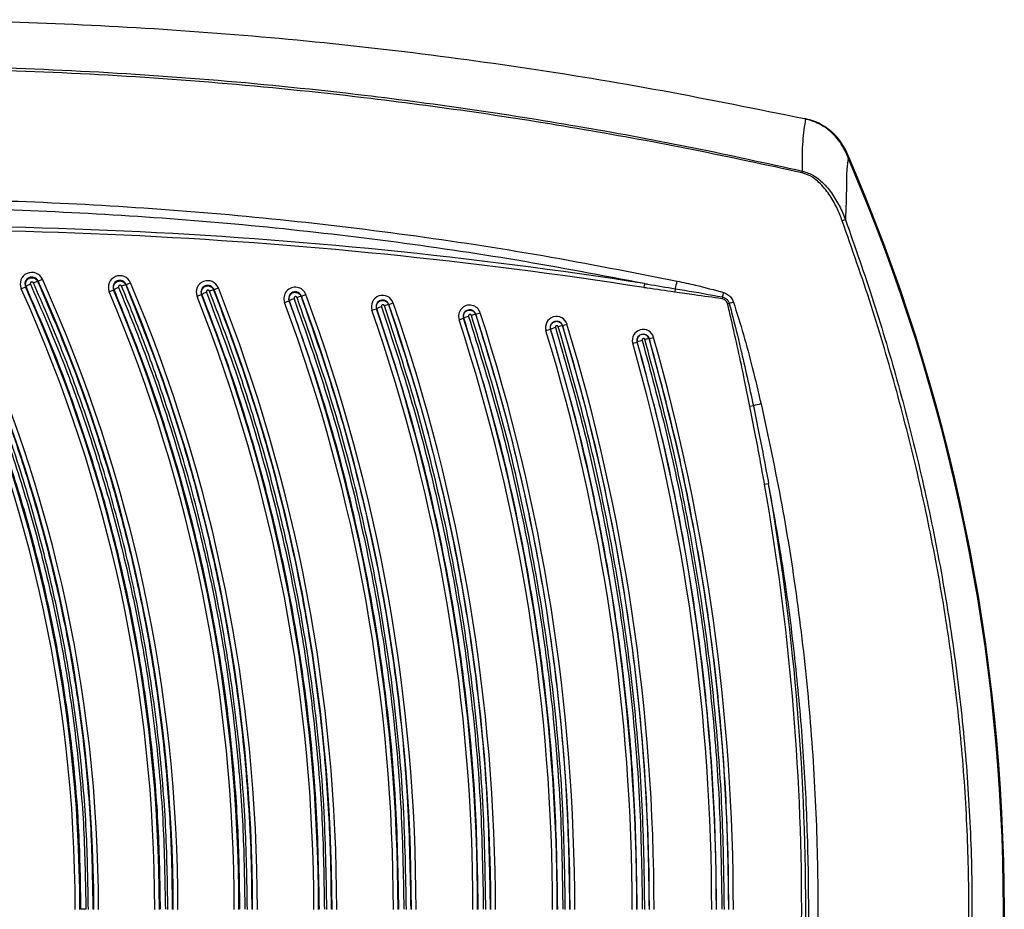
# Model space of a CAD drawing. Units: inches. Extents: x 2 to 91225, y 6 to 3406.
# Drawn here: x 1549 to 1759, y 1073 to 1263 of the extents above; entities that cross this region are included whole.
import ezdxf

# ---------------------------------------------------------------- set-up
doc = ezdxf.new("R2010")
doc.units = ezdxf.units.IN
doc.header["$MEASUREMENT"] = 0

msp = doc.modelspace()

# ---------------------------------------------------------------- linework, layer by layer
at = {"color": 7, "linetype": 'Continuous', "lineweight": 25}
for p, q in [((1716.58, 1242.2), (1716.62, 1242.24)), ((1716.93, 1242.12), (1716.58, 1242.2)), ((1725.49, 1235), (1725.45, 1234.96)), ((1725.45, 1234.96), (1725.96, 1233.78)), ((1552.68, 1207.39), (1552.56, 1207.34)), ((1552.68, 1207.39), (1553.59, 1207.8)), ((1571.53, 1206.66), (1572.45, 1207.05)), ((1549.06, 1205.76), (1549.97, 1206.17)), ((1549.97, 1206.17), (1550.09, 1206.22)), ((1567.9, 1205.13), (1568.82, 1205.52)), ((1568.82, 1205.52), (1568.93, 1205.57)), ((1571.53, 1206.66), (1571.41, 1206.61)), ((1590.31, 1205.59), (1590.21, 1205.55)), ((1590.31, 1205.59), (1591.24, 1205.95)), ((1682.38, 1206.88), (1682.25, 1206.02)), ((1688.99, 1205.78), (1688.88, 1205.04)), ((1586.68, 1204.15), (1587.61, 1204.52)), ((1587.61, 1204.52), (1587.71, 1204.56)), ((1605.41, 1202.83), (1606.35, 1203.18)), ((1606.35, 1203.18), (1606.44, 1203.21)), ((1609.03, 1204.17), (1608.94, 1204.14)), ((1609.03, 1204.17), (1609.97, 1204.52)), ((1699.06, 1204.02), (1699, 1203.62)), ((1624.1, 1201.16), (1625.04, 1201.49)), ((1625.04, 1201.49), (1625.11, 1201.51)), ((1627.7, 1202.41), (1627.63, 1202.39)), ((1627.7, 1202.41), (1628.64, 1202.74)), ((1700.53, 1202.63), (1700.18, 1202.55)), ((1642.74, 1199.15), (1643.69, 1199.46)), ((1643.69, 1199.46), (1643.74, 1199.48)), ((1646.31, 1200.31), (1646.26, 1200.3)), ((1646.31, 1200.31), (1647.26, 1200.62)), ((1661.33, 1196.8), (1662.28, 1197.09)), ((1662.28, 1197.09), (1662.32, 1197.1)), ((1664.87, 1197.88), (1664.84, 1197.87)), ((1664.87, 1197.88), (1665.83, 1198.17)), ((1683.38, 1195.1), (1683.37, 1195.1)), ((1683.38, 1195.1), (1684.34, 1195.37)), ((1679.88, 1194.1), (1680.84, 1194.37)), ((1680.84, 1194.37), (1680.85, 1194.38)), ((1705.69, 1180.72), (1704.96, 1180.58)), ((1708.95, 1164.02), (1708.1, 1163.87))]:
    msp.add_line(p, q, dxfattribs=at)
at = {"color": 7, "linetype": 'Continuous', "lineweight": 25, "flags": 128}
msp.add_lwpolyline([(1562.88, 1072.92), (1562.68, 1072.92), (1562.49, 1072.92), (1562.31, 1072.92), (1562.15, 1072.92), (1562.02, 1072.92), (1561.92, 1072.92), (1561.86, 1072.92), (1561.84, 1072.92)], dxfattribs=at)
at = {"color": 7, "linetype": 'Continuous', "lineweight": 25}
for centre, radius, start, end in [((1714.21, 1229.96), 12.5, 23.5038, 73.3729), ((1353.11, 1072.92), 406.13, 336.4779, 23.5223), ((1353.11, 1072.92), 406.28, 336.4962, 23.5038), ((1353.11, 1072.92), 406.07, 336.6622, 23.3378), ((1699.19, 1234.3), 17.35, 347.6137, 348.918), ((1730.13, 1205.45), 15.82, 107.3989, 110.0137), ((1523.33, 186.72), 1032.49, 81.13864, 93.56731), ((1523.33, 186.72), 1031.62, 81.13864, 93.56731), ((1551.32, 1206.78), 2.49, 24.2987, 204.2987), ((1255.17, 1073.07), 309.43, 359.9706, 25.8061), ((1255.17, 1073.07), 310.43, 359.9706, 25.8061), ((1551.32, 1206.78), 1.49, 24.2987, 204.2987), ((1553.23, 1204.08), 3.32, 101.7501, 117.9466), ((1255.17, 1073.07), 326.42, 359.9721, 24.2987), ((1255.17, 1073.07), 327.42, 359.9721, 24.2987), ((1570.17, 1206.09), 2.47, 22.893, 202.893), ((1570.17, 1206.09), 1.47, 22.893, 202.893), ((1255.17, 1073.07), 344.4, 359.9735, 22.893), ((1588.96, 1205.05), 2.45, 21.5737, 201.5737), ((1669.65, 1211.24), 20.09, 344.2188, 348.9761), ((1255.17, 1073.07), 305.43, 359.9701, 25.8061), ((1255.17, 1073.07), 306.43, 359.9703, 25.8061), ((1255.17, 1073.07), 322.45, 359.9717, 24.2987), ((1255.17, 1073.07), 323.45, 359.9719, 24.2987), ((1552.41, 1203.03), 3.95, 110.4275, 125.9755), ((1255.17, 1073.07), 339.46, 359.9731, 22.893), ((1255.17, 1073.07), 340.46, 359.9733, 22.893), ((1571.3, 1202.02), 4.26, 109.2699, 123.7402), ((1572.1, 1203.15), 3.53, 101.1571, 116.2913), ((1255.17, 1073.07), 343.4, 359.9735, 22.893), ((1588.96, 1205.05), 1.45, 21.5737, 201.5737), ((1590.13, 1200.64), 4.61, 108.1896, 121.6352), ((1590.9, 1201.85), 3.76, 100.6161, 114.7345), ((1255.17, 1073.07), 360.38, 359.9748, 21.5737), ((1255.17, 1073.07), 361.38, 359.9748, 21.5737), ((1607.69, 1203.67), 2.43, 20.3283, 200.3283), ((1607.69, 1203.67), 1.43, 20.3283, 200.3283), ((1672.39, 1212.83), 28.08, 341.7121, 343.7263), ((1255.17, 1073.07), 356.48, 359.9744, 21.5737), ((1255.17, 1073.07), 357.48, 359.9746, 21.5737), ((1255.17, 1073.07), 374.5, 359.9757, 20.3283), ((1608.91, 1198.88), 4.99, 107.1726, 119.6539), ((1609.65, 1200.19), 4.01, 100.1132, 113.2651), ((1255.17, 1073.07), 377.36, 359.9759, 20.3283), ((1255.17, 1073.07), 378.36, 359.9759, 20.3283), ((1626.37, 1201.95), 2.41, 19.1465, 199.1465), ((1626.37, 1201.95), 1.41, 19.1465, 199.1465), ((1718.09, 1152.18), 53.42, 108.1738, 109.1867), ((1255.17, 1073.07), 373.5, 359.9756, 20.3283), ((1255.17, 1073.07), 390.53, 359.9766, 19.1465), ((1255.17, 1073.07), 391.53, 359.9768, 19.1465), ((1627.63, 1196.73), 5.4, 106.2131, 117.7698), ((1628.35, 1198.15), 4.3, 99.6538, 111.8681), ((1255.17, 1073.07), 394.34, 359.9769, 19.1465), ((1255.17, 1073.07), 395.34, 359.9769, 19.1465), ((1645, 1199.89), 2.38, 18.02, 198.02), ((1645, 1199.89), 1.38, 18.02, 198.02), ((1255.17, 1073.07), 407.55, 359.9776, 18.02), ((1255.17, 1073.07), 408.55, 359.9777, 18.02), ((1646.31, 1194.19), 5.88, 105.3065, 115.9614), ((1647, 1195.73), 4.63, 99.2418, 110.5312), ((1255.17, 1073.07), 411.31, 359.9779, 18.02), ((1255.17, 1073.07), 412.31, 359.9779, 18.02), ((1663.58, 1197.48), 2.35, 16.9418, 196.9418), ((1663.58, 1197.48), 1.35, 16.9418, 196.9418), ((1255.17, 1073.07), 424.58, 359.9785, 16.9418), ((1255.17, 1073.07), 425.58, 359.9786, 16.9418), ((1664.95, 1191.23), 6.43, 104.4485, 114.2118), ((1665.61, 1192.9), 5.02, 98.8794, 109.2445), ((1255.17, 1073.07), 428.28, 359.9788, 16.9418), ((1255.17, 1073.07), 429.28, 359.9788, 16.9418), ((1682.11, 1194.74), 2.32, 15.9059, 195.9059), ((1682.11, 1194.74), 1.32, 15.9059, 195.9059), ((1683.6, 1187.71), 7.21, 103.6666, 112.4021), ((1684.21, 1189.59), 5.57, 98.6762, 107.9642), ((1255.17, 1073.07), 445.25, 359.9796, 15.9059), ((1255.17, 1073.07), 446.25, 359.9796, 15.9059), ((1255.17, 1073.07), 441.61, 359.9793, 15.9059), ((1255.17, 1073.07), 442.61, 359.9794, 15.9059), ((1717.46, 1135.71), 46.52, 102.5572, 104.6511), ((1190.31, 1072.92), 525.72, 350.0373, 9.9627), ((1190.31, 1072.92), 526.59, 350.0373, 9.9627)]:
    msp.add_arc(centre, radius, start, end, dxfattribs=at)
for points, knots in [([(1231.97, 1219.04), (1241.89, 1222.1), (1261.7, 1228.21), (1291.76, 1236.08), (1321.94, 1242.99), (1352.26, 1248.87), (1382.5, 1253.74), (1412.62, 1257.61), (1442.62, 1260.49), (1472.65, 1262.41), (1502.92, 1263.38), (1533.4, 1263.37), (1564.08, 1262.37), (1594.73, 1260.38), (1625.33, 1257.39), (1655.86, 1253.38), (1686.31, 1248.37), (1706.48, 1244.26), (1716.58, 1242.2)], [0, 0, 0, 0, 0.0636144, 0.1269893, 0.1901456, 0.2530956, 0.3158532, 0.3773379, 0.4387113, 0.5000108, 0.5612697, 0.6237666, 0.6862797, 0.7488355, 0.8114572, 0.8741698, 0.9370026, 1, 1, 1, 1]), ([(1235.84, 1207.13), (1242.53, 1209.36), (1255.89, 1213.81), (1280.27, 1221.06), (1309.03, 1228.68), (1342.3, 1236.1), (1375.86, 1242.25), (1409.63, 1247.1), (1441.64, 1250.46), (1471.81, 1252.53), (1500.1, 1253.53), (1529.44, 1253.61), (1559.82, 1252.67), (1591.18, 1250.59), (1619.93, 1247.66), (1646.04, 1244.19), (1669.55, 1240.42), (1692.96, 1236.08), (1708.46, 1232.67), (1716.22, 1230.96)], [0, 0, 0, 0, 0.043469, 0.086939, 0.15687, 0.226885, 0.296928, 0.366944, 0.436874, 0.494909, 0.55296, 0.610996, 0.675446, 0.739918, 0.804368, 0.853265, 0.902182, 0.9511, 1, 1, 1, 1]), ([(1716.14, 1230.58), (1708.38, 1232.26), (1692.88, 1235.63), (1669.48, 1239.92), (1645.98, 1243.65), (1619.87, 1247.09), (1591.14, 1250), (1559.8, 1252.07), (1529.44, 1253.01), (1500.11, 1252.92), (1471.83, 1251.93), (1441.68, 1249.87), (1409.69, 1246.54), (1375.93, 1241.72), (1342.38, 1235.61), (1309.12, 1228.22), (1280.37, 1220.64), (1256, 1213.42), (1242.63, 1208.99), (1235.95, 1206.77)], [0, 0, 0, 0, 0.048901, 0.097821, 0.146738, 0.195636, 0.260083, 0.324552, 0.389, 0.447031, 0.505079, 0.56311, 0.633043, 0.703059, 0.773104, 0.843121, 0.913053, 0.956527, 1, 1, 1, 1]), ([(1716.22, 1230.96), (1716.2, 1232.18), (1716.14, 1235.34), (1716.42, 1239.08), (1716.8, 1241.36), (1716.93, 1242.12)], [0, 0, 0, 0, 0.296063, 0.767464, 1, 1, 1, 1]), ([(1716.62, 1242.24), (1717.29, 1242.07), (1718.65, 1241.71), (1720.52, 1240.74), (1721.88, 1239.83), (1722.49, 1239.17), (1722.64, 1239.02)], [0, 0, 0, 0, 0.300132, 0.608968, 0.9091, 1, 1, 1, 1]), ([(1725.45, 1234.96), (1725.16, 1235.56), (1724.56, 1236.77), (1722.9, 1238.9), (1720.4, 1240.98), (1718.02, 1241.76), (1716.93, 1242.12)], [0, 0, 0, 0, 0.173176, 0.351775, 0.701219, 1, 1, 1, 1]), ([(1725.96, 1233.78), (1725.85, 1233), (1725.59, 1231.17), (1725.64, 1226.62), (1725.49, 1222.98), (1725.39, 1220.55)], [0, 0, 0, 0, 0.197251, 0.465341, 1, 1, 1, 1]), ([(1724.71, 1220.32), (1724.54, 1220.78), (1723.98, 1222.24), (1722.83, 1224.63), (1721.29, 1226.92), (1719.75, 1228.57), (1718.21, 1229.84), (1716.9, 1230.31), (1716.14, 1230.58)], [0, 0, 0, 0, 0.1052, 0.339372, 0.572983, 0.700158, 0.827037, 1, 1, 1, 1]), ([(1716.22, 1230.96), (1717.03, 1230.69), (1718.42, 1230.22), (1720.08, 1228.94), (1721.72, 1227.27), (1723.37, 1224.94), (1724.61, 1222.51), (1725.21, 1221.01), (1725.39, 1220.55)], [0, 0, 0, 0, 0.177003, 0.304626, 0.432518, 0.66411, 0.896257, 1, 1, 1, 1]), ([(1458.7, 1223.17), (1468.25, 1223.72), (1487.37, 1224.81), (1516.1, 1225.23), (1544.82, 1224.78), (1573.69, 1223.35), (1602.69, 1220.94), (1631.76, 1217.47), (1660.7, 1213.07), (1679.82, 1209.29), (1689.37, 1207.4)], [0, 0, 0, 0, 0.123702, 0.247478, 0.371256, 0.49496, 0.621177, 0.747478, 0.873781, 1, 1, 1, 1]), ([(1682.38, 1206.88), (1673.29, 1208.61), (1655.11, 1212.06), (1627.6, 1216.08), (1599.98, 1219.25), (1572.07, 1221.5), (1543.92, 1222.85), (1515.54, 1223.27), (1487.16, 1222.83), (1468.28, 1221.74), (1458.84, 1221.2)], [0, 0, 0, 0, 0.123749, 0.247576, 0.371406, 0.49516, 0.621335, 0.747583, 0.873828, 1, 1, 1, 1]), ([(1724.71, 925.51), (1727.4, 933.27), (1732.78, 948.79), (1739.31, 972.57), (1744.25, 994.82), (1747.73, 1015.45), (1750.04, 1034.37), (1751.46, 1053.38), (1751.95, 1072.27), (1751.52, 1091.01), (1750.21, 1109.56), (1748.05, 1128.04), (1745.04, 1146.59), (1741.18, 1165.18), (1736.47, 1183.8), (1731.06, 1202.22), (1726.82, 1214.29), (1724.71, 1220.32)], [0, 0, 0, 0, 0.081802, 0.163662, 0.245459, 0.308653, 0.371917, 0.435173, 0.498358, 0.560023, 0.621754, 0.683491, 0.745164, 0.808842, 0.872578, 0.936318, 1, 1, 1, 1]), ([(1725.39, 1220.55), (1727.45, 1214.7), (1731.55, 1202.98), (1736.84, 1185.1), (1741.45, 1167.05), (1745.35, 1148.63), (1748.49, 1129.87), (1750.78, 1110.79), (1752.17, 1091.62), (1752.62, 1072.66), (1752.14, 1053.92), (1750.81, 1035.46), (1748.64, 1017.08), (1745.62, 998.62), (1741.77, 980.12), (1737.09, 961.61), (1731.7, 943.29), (1727.5, 931.28), (1725.39, 925.28)], [0, 0, 0, 0, 0.061732, 0.123517, 0.185298, 0.247027, 0.310648, 0.374339, 0.438023, 0.501635, 0.562914, 0.624259, 0.68561, 0.746898, 0.810144, 0.873446, 0.936751, 1, 1, 1, 1]), ([(1532.09, 1207.06), (1534.66, 1201.54), (1539.79, 1190.47), (1546.05, 1173.79), (1551.26, 1157.29), (1555.42, 1141.02), (1558.73, 1124.39), (1561.1, 1107.43), (1562.61, 1090.2), (1562.79, 1078.68), (1562.88, 1072.92)], [0, 0, 0, 0, 0.13183, 0.264142, 0.384996, 0.505943, 0.626797, 0.751164, 0.875633, 1, 1, 1, 1]), ([(1563.42, 1072.91), (1563.33, 1078.56), (1563.16, 1089.84), (1561.73, 1106.72), (1559.42, 1123.66), (1556.12, 1140.59), (1551.85, 1157.47), (1546.56, 1174.28), (1540.3, 1190.99), (1535.27, 1201.91), (1532.74, 1207.38)], [0, 0, 0, 0, 0.121558, 0.243209, 0.364767, 0.489861, 0.615058, 0.740152, 0.869849, 1, 1, 1, 1]), ([(1533.62, 1207.72), (1535.99, 1202.6), (1540.73, 1192.36), (1546.76, 1176.52), (1552.04, 1160.24), (1556.43, 1143.51), (1559.92, 1126.4), (1562.46, 1108.91), (1564.08, 1091.06), (1564.28, 1078.97), (1564.38, 1072.92)], [0, 0, 0, 0, 0.121564, 0.243221, 0.364785, 0.489876, 0.615069, 0.740159, 0.869851, 1, 1, 1, 1]), ([(1550.09, 1206.22), (1550.04, 1206.37), (1549.94, 1206.66), (1549.99, 1207.13), (1550.17, 1207.55), (1550.5, 1207.89), (1550.91, 1208.1), (1551.37, 1208.16), (1551.82, 1208.07), (1552.22, 1207.83), (1552.45, 1207.56), (1552.53, 1207.38), (1552.56, 1207.34)], [0, 0, 0, 0, 0.107745, 0.215322, 0.323104, 0.430999, 0.538747, 0.646142, 0.753124, 0.859816, 0.966463, 1, 1, 1, 1]), ([(1551.67, 1207.02), (1551.67, 1207.03), (1551.65, 1207.08), (1551.59, 1207.15), (1551.48, 1207.21), (1551.36, 1207.24), (1551.24, 1207.22), (1551.13, 1207.16), (1551.05, 1207.08), (1551, 1206.97), (1550.99, 1206.84), (1551.02, 1206.77), (1551.03, 1206.73)], [0, 0, 0, 0, 0.033552, 0.140162, 0.246713, 0.353526, 0.460812, 0.568574, 0.676601, 0.784567, 0.892273, 1, 1, 1, 1]), ([(1552.56, 1207.34), (1554.91, 1201.87), (1559.63, 1190.94), (1565.55, 1174.06), (1570.67, 1156.75), (1574.84, 1138.98), (1578.04, 1120.84), (1580.07, 1103.74), (1581.19, 1087.75), (1581.31, 1077.86), (1581.37, 1072.92)], [0, 0, 0, 0, 0.129103, 0.258305, 0.387407, 0.520258, 0.653217, 0.786068, 0.892921, 1, 1, 1, 1]), ([(1568.93, 1205.57), (1568.89, 1205.71), (1568.8, 1206), (1568.85, 1206.47), (1569.05, 1206.88), (1569.38, 1207.21), (1569.8, 1207.41), (1570.25, 1207.46), (1570.7, 1207.36), (1571.09, 1207.11), (1571.31, 1206.84), (1571.39, 1206.66), (1571.41, 1206.61)], [0, 0, 0, 0, 0.107694, 0.215199, 0.322928, 0.430828, 0.538642, 0.646137, 0.753212, 0.859949, 0.966574, 1, 1, 1, 1]), ([(1689.37, 1207.4), (1690.67, 1207.13), (1694.02, 1206.42), (1697.33, 1205.52), (1699.35, 1204.96)], [0, 0, 0, 0, 0.388575, 1, 1, 1, 1]), ([(1561.84, 1072.92), (1561.75, 1078.49), (1561.58, 1089.65), (1560.16, 1106.33), (1557.89, 1123.07), (1554.63, 1139.81), (1550.41, 1156.49), (1545.14, 1173.22), (1538.85, 1189.99), (1533.73, 1201.01), (1531.17, 1206.53)], [0, 0, 0, 0, 0.120855, 0.241803, 0.362658, 0.487028, 0.611499, 0.735868, 0.867692, 1, 1, 1, 1]), ([(1578.84, 1072.92), (1578.75, 1078.8), (1578.57, 1090.57), (1577.07, 1108.18), (1574.67, 1125.84), (1571.23, 1143.51), (1566.77, 1161.12), (1561.64, 1177.43), (1556.09, 1192.49), (1552.09, 1201.64), (1550.09, 1206.22)], [0, 0, 0, 0, 0.128357, 0.256812, 0.385169, 0.517255, 0.649449, 0.781536, 0.890646, 1, 1, 1, 1]), ([(1551.03, 1206.73), (1553.03, 1202.14), (1557.05, 1192.95), (1562.56, 1178), (1567.63, 1161.94), (1572.02, 1144.78), (1575.51, 1127.23), (1578.01, 1109.34), (1579.6, 1091.16), (1579.79, 1078.99), (1579.89, 1072.92)], [0, 0, 0, 0, 0.109116, 0.218475, 0.34683, 0.475283, 0.603638, 0.735723, 0.867915, 1, 1, 1, 1]), ([(1580.43, 1072.91), (1580.34, 1078.87), (1580.15, 1090.77), (1578.64, 1108.58), (1576.21, 1126.44), (1572.73, 1144.31), (1568.22, 1162.12), (1563.07, 1178.49), (1557.56, 1193.48), (1553.64, 1202.5), (1551.67, 1207.02)], [0, 0, 0, 0, 0.129093, 0.258285, 0.387377, 0.520222, 0.653176, 0.786022, 0.892898, 1, 1, 1, 1]), ([(1595.84, 1072.92), (1595.76, 1078.47), (1595.61, 1089.59), (1594.34, 1106.27), (1592.3, 1122.93), (1589.39, 1139.65), (1585.63, 1156.33), (1580.96, 1172.98), (1575.48, 1189.45), (1571.11, 1200.19), (1568.93, 1205.57)], [0, 0, 0, 0, 0.122246, 0.244492, 0.367966, 0.491441, 0.617899, 0.744357, 0.872179, 1, 1, 1, 1]), ([(1570.53, 1206.32), (1570.53, 1206.33), (1570.51, 1206.37), (1570.45, 1206.44), (1570.35, 1206.51), (1570.23, 1206.53), (1570.12, 1206.52), (1570.01, 1206.47), (1569.92, 1206.38), (1569.87, 1206.28), (1569.86, 1206.16), (1569.88, 1206.08), (1569.89, 1206.05)], [0, 0, 0, 0, 0.033433, 0.139997, 0.246583, 0.353502, 0.460921, 0.568785, 0.676843, 0.784756, 0.892367, 1, 1, 1, 1]), ([(1569.89, 1206.05), (1572.06, 1200.71), (1576.4, 1190.04), (1581.89, 1173.58), (1586.61, 1156.82), (1590.41, 1140.01), (1593.32, 1123.27), (1595.37, 1106.61), (1596.66, 1089.81), (1596.82, 1078.55), (1596.9, 1072.92)], [0, 0, 0, 0, 0.126462, 0.252923, 0.380748, 0.508573, 0.630815, 0.753058, 0.876529, 1, 1, 1, 1]), ([(1597.44, 1072.91), (1597.34, 1079.18), (1597.15, 1091.71), (1595.56, 1110.44), (1592.99, 1129.24), (1589.33, 1148.05), (1584.59, 1166.79), (1579.59, 1182.68), (1574.83, 1195.83), (1571.97, 1202.82), (1570.53, 1206.32)], [0, 0, 0, 0, 0.13704, 0.274186, 0.411227, 0.552249, 0.693386, 0.834408, 0.917158, 1, 1, 1, 1]), ([(1571.41, 1206.61), (1573.75, 1200.8), (1578.43, 1189.17), (1584.23, 1171.27), (1589.17, 1152.92), (1593.1, 1134.12), (1596, 1114.96), (1597.56, 1098.31), (1598.27, 1084.29), (1598.34, 1076.71), (1598.37, 1072.92)], [0, 0, 0, 0, 0.137054, 0.274213, 0.411267, 0.552301, 0.693449, 0.834483, 0.917195, 1, 1, 1, 1]), ([(1587.71, 1204.56), (1587.67, 1204.71), (1587.59, 1205), (1587.66, 1205.46), (1587.86, 1205.87), (1588.2, 1206.19), (1588.62, 1206.38), (1589.07, 1206.42), (1589.52, 1206.3), (1589.9, 1206.05), (1590.11, 1205.77), (1590.19, 1205.59), (1590.21, 1205.55)], [0, 0, 0, 0, 0.10764, 0.215077, 0.322749, 0.430646, 0.538517, 0.646105, 0.753271, 0.860057, 0.966669, 1, 1, 1, 1]), ([(1589.33, 1205.27), (1589.32, 1205.28), (1589.3, 1205.32), (1589.25, 1205.39), (1589.15, 1205.46), (1589.04, 1205.49), (1588.92, 1205.48), (1588.81, 1205.43), (1588.73, 1205.35), (1588.68, 1205.24), (1588.66, 1205.13), (1588.68, 1205.05), (1588.69, 1205.01)], [0, 0, 0, 0, 0.033331, 0.13986, 0.246488, 0.353512, 0.461053, 0.569008, 0.677085, 0.784942, 0.892459, 1, 1, 1, 1]), ([(1588.69, 1205.01), (1591.29, 1198.12), (1596.47, 1184.32), (1602.62, 1163.05), (1607.18, 1143.06), (1610.34, 1124.46), (1612.39, 1107.34), (1613.67, 1090.15), (1613.83, 1078.66), (1613.91, 1072.92)], [0, 0, 0, 0, 0.163523, 0.327206, 0.490729, 0.617971, 0.745364, 0.872758, 1, 1, 1, 1]), ([(1614.44, 1072.91), (1614.32, 1080.31), (1614.06, 1095.1), (1611.94, 1117.2), (1608.83, 1137.51), (1604.92, 1155.99), (1600.54, 1172.68), (1595.42, 1189.15), (1591.36, 1199.9), (1589.33, 1205.27)], [0, 0, 0, 0, 0.1635584, 0.327276, 0.4908344, 0.6180509, 0.7454172, 0.8727835, 1, 1, 1, 1]), ([(1590.21, 1205.55), (1592.8, 1198.62), (1597.98, 1184.75), (1604.12, 1163.39), (1608.67, 1143.32), (1611.81, 1124.64), (1613.86, 1107.47), (1615.14, 1090.21), (1615.3, 1078.68), (1615.37, 1072.92)], [0, 0, 0, 0, 0.163559, 0.327278, 0.490837, 0.618053, 0.745419, 0.872784, 1, 1, 1, 1]), ([(1606.44, 1203.21), (1606.4, 1203.35), (1606.32, 1203.65), (1606.4, 1204.1), (1606.62, 1204.51), (1606.95, 1204.82), (1607.38, 1205), (1607.83, 1205.03), (1608.27, 1204.9), (1608.65, 1204.64), (1608.85, 1204.36), (1608.93, 1204.18), (1608.94, 1204.14)], [0, 0, 0, 0, 0.107587, 0.214958, 0.322573, 0.430459, 0.538374, 0.646045, 0.753297, 0.860136, 0.966744, 1, 1, 1, 1]), ([(1688.88, 1205.04), (1686.9, 1205.33), (1684.69, 1205.64), (1682.48, 1205.99), (1682.25, 1206.02)], [0, 0, 0, 0, 0.894225, 1, 1, 1, 1]), ([(1682.38, 1206.88), (1682.61, 1206.84), (1684.81, 1206.47), (1687.02, 1206.1), (1688.99, 1205.78)], [0, 0, 0, 0, 0.105812, 1, 1, 1, 1]), ([(1699, 1203.62), (1697.02, 1203.9), (1693.65, 1204.38), (1690.27, 1204.85), (1688.88, 1205.04)], [0, 0, 0, 0, 0.587354, 1, 1, 1, 1]), ([(1688.99, 1205.78), (1689.64, 1205.67), (1693.01, 1205.13), (1696.36, 1204.52), (1699.06, 1204.02)], [0, 0, 0, 0, 0.195592, 1, 1, 1, 1]), ([(1699.35, 1204.96), (1699.63, 1204.85), (1700.25, 1204.6), (1701.01, 1203.89), (1701.29, 1203.24), (1701.43, 1202.93)], [0, 0, 0, 0, 0.305051, 0.663496, 1, 1, 1, 1]), ([(1612.84, 1072.92), (1612.71, 1080.27), (1612.45, 1094.98), (1610.34, 1116.97), (1607.22, 1137.17), (1603.31, 1155.55), (1598.93, 1172.15), (1593.81, 1188.54), (1589.75, 1199.22), (1587.71, 1204.56)], [0, 0, 0, 0, 0.163524, 0.327209, 0.490733, 0.617974, 0.745367, 0.872759, 1, 1, 1, 1]), ([(1629.84, 1072.92), (1629.72, 1080.19), (1629.48, 1094.74), (1627.5, 1116.5), (1624.33, 1138.34), (1619.75, 1160.18), (1613.92, 1181.96), (1608.93, 1196.13), (1606.44, 1203.21)], [0, 0, 0, 0, 0.163887, 0.327917, 0.491804, 0.66115, 0.830654, 1, 1, 1, 1]), ([(1608.06, 1203.87), (1608.06, 1203.88), (1608.04, 1203.93), (1607.99, 1204), (1607.9, 1204.07), (1607.78, 1204.1), (1607.67, 1204.09), (1607.56, 1204.04), (1607.48, 1203.97), (1607.42, 1203.86), (1607.41, 1203.75), (1607.42, 1203.68), (1607.43, 1203.64)], [0, 0, 0, 0, 0.033249, 0.139757, 0.246436, 0.353561, 0.461214, 0.569243, 0.677327, 0.785122, 0.892548, 1, 1, 1, 1]), ([(1607.43, 1203.64), (1609.86, 1196.77), (1614.71, 1183.01), (1620.44, 1161.88), (1625.08, 1140.23), (1628.41, 1118.09), (1630.52, 1095.55), (1630.78, 1080.46), (1630.91, 1072.92)], [0, 0, 0, 0, 0.163885, 0.327914, 0.491799, 0.661146, 0.830652, 1, 1, 1, 1]), ([(1631.45, 1072.91), (1631.33, 1080.23), (1631.09, 1094.85), (1629.11, 1116.72), (1625.94, 1138.67), (1621.37, 1160.62), (1615.53, 1182.51), (1610.55, 1196.75), (1608.06, 1203.87)], [0, 0, 0, 0, 0.163917, 0.327975, 0.491892, 0.661209, 0.830683, 1, 1, 1, 1]), ([(1608.94, 1204.14), (1611.36, 1197.23), (1616.2, 1183.42), (1621.92, 1162.2), (1626.56, 1140.47), (1629.88, 1118.25), (1631.99, 1095.62), (1632.25, 1080.48), (1632.38, 1072.92)], [0, 0, 0, 0, 0.163917, 0.327976, 0.491893, 0.66121, 0.830683, 1, 1, 1, 1]), ([(1625.11, 1201.51), (1625.08, 1201.66), (1625.01, 1201.95), (1625.09, 1202.4), (1625.31, 1202.8), (1625.66, 1203.1), (1626.08, 1203.28), (1626.54, 1203.3), (1626.97, 1203.16), (1627.34, 1202.9), (1627.54, 1202.61), (1627.61, 1202.43), (1627.63, 1202.39)], [0, 0, 0, 0, 0.107536, 0.214845, 0.322402, 0.430269, 0.538216, 0.645958, 0.753292, 0.860186, 0.966801, 1, 1, 1, 1]), ([(1700.18, 1202.55), (1700.15, 1202.64), (1700.08, 1202.88), (1699.84, 1203.22), (1699.46, 1203.51), (1699.15, 1203.58), (1699, 1203.62)], [0, 0, 0, 0, 0.175657, 0.442122, 0.721491, 1, 1, 1, 1]), ([(1699.06, 1204.02), (1699.27, 1203.95), (1699.71, 1203.82), (1700.21, 1203.35), (1700.44, 1202.92), (1700.52, 1202.68), (1700.53, 1202.63)], [0, 0, 0, 0, 0.318411, 0.633635, 0.931725, 1, 1, 1, 1]), ([(1701.43, 1202.93), (1702.16, 1200.61), (1703.62, 1195.96), (1705.56, 1188.68), (1706.73, 1183.71), (1707.34, 1181.12)], [0, 0, 0, 0, 0.323006, 0.646462, 1, 1, 1, 1]), ([(1646.84, 1072.92), (1646.72, 1080.09), (1646.5, 1094.45), (1644.66, 1115.91), (1641.71, 1137.46), (1637.46, 1158.99), (1632.05, 1180.49), (1627.42, 1194.51), (1625.11, 1201.51)], [0, 0, 0, 0, 0.164205, 0.328537, 0.492742, 0.661782, 0.830961, 1, 1, 1, 1]), ([(1626.75, 1202.14), (1626.74, 1202.15), (1626.73, 1202.19), (1626.68, 1202.27), (1626.58, 1202.33), (1626.48, 1202.36), (1626.36, 1202.36), (1626.26, 1202.32), (1626.17, 1202.24), (1626.12, 1202.14), (1626.1, 1202.03), (1626.11, 1201.96), (1626.12, 1201.92)], [0, 0, 0, 0, 0.033186, 0.139687, 0.246422, 0.353647, 0.4614, 0.569488, 0.677565, 0.785295, 0.892634, 1, 1, 1, 1]), ([(1626.12, 1201.92), (1628.38, 1195.09), (1632.89, 1181.44), (1638.22, 1160.51), (1642.53, 1139.13), (1645.6, 1117.32), (1647.56, 1095.15), (1647.8, 1080.33), (1647.92, 1072.92)], [0, 0, 0, 0, 0.164202, 0.328533, 0.492736, 0.661778, 0.830959, 1, 1, 1, 1]), ([(1648.46, 1072.91), (1648.35, 1080.13), (1648.12, 1094.55), (1646.28, 1116.12), (1643.33, 1137.77), (1639.09, 1159.41), (1633.68, 1181.01), (1629.06, 1195.1), (1626.75, 1202.14)], [0, 0, 0, 0, 0.16423, 0.328588, 0.492818, 0.661833, 0.830986, 1, 1, 1, 1]), ([(1627.63, 1202.39), (1629.88, 1195.53), (1634.38, 1181.82), (1639.7, 1160.81), (1644, 1139.35), (1647.07, 1117.46), (1649.02, 1095.22), (1649.26, 1080.35), (1649.38, 1072.92)], [0, 0, 0, 0, 0.16423, 0.328588, 0.492818, 0.661833, 0.830985, 1, 1, 1, 1]), ([(1643.74, 1199.48), (1643.71, 1199.62), (1643.64, 1199.92), (1643.74, 1200.36), (1643.96, 1200.75), (1644.31, 1201.05), (1644.74, 1201.21), (1645.19, 1201.22), (1645.62, 1201.08), (1645.98, 1200.81), (1646.18, 1200.52), (1646.24, 1200.34), (1646.26, 1200.3)], [0, 0, 0, 0, 0.107485, 0.214738, 0.322238, 0.430079, 0.538046, 0.645849, 0.753258, 0.860211, 0.966842, 1, 1, 1, 1]), ([(1704.96, 1180.58), (1704.59, 1182.44), (1703.33, 1188.69), (1701.7, 1196.01), (1700.43, 1201.46), (1700.18, 1202.55)], [0, 0, 0, 0, 0.253561, 0.850718, 1, 1, 1, 1]), ([(1700.53, 1202.63), (1700.7, 1201.98), (1701.55, 1198.76), (1703.36, 1191.48), (1704.81, 1184.8), (1705.69, 1180.72)], [0, 0, 0, 0, 0.088848, 0.444259, 1, 1, 1, 1]), ([(1663.84, 1072.92), (1663.73, 1079.97), (1663.53, 1094.1), (1661.82, 1115.22), (1659.09, 1136.41), (1655.16, 1157.59), (1650.15, 1178.74), (1645.88, 1192.57), (1643.74, 1199.48)], [0, 0, 0, 0, 0.16449, 0.329093, 0.493583, 0.662348, 0.831236, 1, 1, 1, 1]), ([(1645.38, 1200.06), (1645.37, 1200.07), (1645.36, 1200.12), (1645.31, 1200.19), (1645.22, 1200.26), (1645.12, 1200.29), (1645, 1200.29), (1644.9, 1200.25), (1644.82, 1200.17), (1644.76, 1200.08), (1644.74, 1199.97), (1644.75, 1199.9), (1644.76, 1199.86)], [0, 0, 0, 0, 0.03314, 0.139647, 0.246446, 0.353766, 0.461608, 0.569739, 0.677798, 0.785459, 0.892715, 1, 1, 1, 1]), ([(1644.76, 1199.86), (1646.85, 1193.11), (1651.04, 1179.59), (1655.98, 1158.93), (1659.95, 1137.87), (1662.79, 1116.45), (1664.59, 1094.71), (1664.81, 1080.18), (1664.92, 1072.92)], [0, 0, 0, 0, 0.164487, 0.329089, 0.493576, 0.662343, 0.831233, 1, 1, 1, 1]), ([(1665.46, 1072.91), (1665.36, 1080.01), (1665.15, 1094.19), (1663.45, 1115.41), (1660.71, 1136.7), (1656.79, 1157.98), (1651.79, 1179.22), (1647.51, 1193.12), (1645.38, 1200.06)], [0, 0, 0, 0, 0.164512, 0.329136, 0.493648, 0.662392, 0.831257, 1, 1, 1, 1]), ([(1646.26, 1200.3), (1648.35, 1193.51), (1652.52, 1179.94), (1657.45, 1159.21), (1661.42, 1138.08), (1664.25, 1116.58), (1666.05, 1094.78), (1666.27, 1080.2), (1666.38, 1072.92)], [0, 0, 0, 0, 0.164511, 0.329136, 0.493648, 0.662391, 0.831256, 1, 1, 1, 1]), ([(1662.32, 1197.1), (1662.29, 1197.24), (1662.23, 1197.54), (1662.33, 1197.98), (1662.56, 1198.36), (1662.92, 1198.65), (1663.34, 1198.8), (1663.79, 1198.81), (1664.22, 1198.66), (1664.57, 1198.38), (1664.76, 1198.09), (1664.82, 1197.91), (1664.84, 1197.87)], [0, 0, 0, 0, 0.107437, 0.214639, 0.322083, 0.429892, 0.537867, 0.645719, 0.753198, 0.860211, 0.966867, 1, 1, 1, 1]), ([(1680.84, 1072.92), (1680.74, 1079.84), (1680.55, 1093.69), (1678.98, 1114.41), (1676.45, 1135.19), (1672.83, 1155.96), (1668.23, 1176.71), (1664.29, 1190.3), (1662.32, 1197.1)], [0, 0, 0, 0, 0.164746, 0.329593, 0.494339, 0.662857, 0.831483, 1, 1, 1, 1]), ([(1663.96, 1197.65), (1663.96, 1197.66), (1663.94, 1197.7), (1663.89, 1197.77), (1663.81, 1197.84), (1663.71, 1197.87), (1663.6, 1197.87), (1663.49, 1197.84), (1663.41, 1197.77), (1663.35, 1197.67), (1663.33, 1197.57), (1663.34, 1197.5), (1663.35, 1197.46)], [0, 0, 0, 0, 0.033111, 0.139636, 0.246504, 0.353915, 0.461832, 0.569992, 0.678023, 0.785613, 0.892791, 1, 1, 1, 1]), ([(1663.35, 1197.46), (1665.28, 1190.8), (1669.15, 1177.47), (1673.7, 1157.14), (1677.37, 1136.47), (1679.98, 1115.48), (1681.63, 1094.23), (1681.83, 1080.02), (1681.93, 1072.92)], [0, 0, 0, 0, 0.164743, 0.329588, 0.494332, 0.662852, 0.83148, 1, 1, 1, 1]), ([(1682.47, 1072.91), (1682.37, 1079.87), (1682.18, 1093.78), (1680.61, 1114.59), (1678.08, 1135.46), (1674.47, 1156.33), (1669.86, 1177.16), (1665.93, 1190.82), (1663.96, 1197.65)], [0, 0, 0, 0, 0.164765, 0.32963, 0.494395, 0.662894, 0.831501, 1, 1, 1, 1]), ([(1664.84, 1197.87), (1666.77, 1191.18), (1670.63, 1177.8), (1675.17, 1157.4), (1678.82, 1136.67), (1681.43, 1115.61), (1683.07, 1094.29), (1683.28, 1080.04), (1683.38, 1072.92)], [0, 0, 0, 0, 0.164764, 0.329628, 0.494393, 0.662893, 0.8315, 1, 1, 1, 1]), ([(1680.85, 1194.38), (1680.82, 1194.52), (1680.77, 1194.81), (1680.88, 1195.25), (1681.12, 1195.63), (1681.47, 1195.91), (1681.9, 1196.06), (1682.35, 1196.05), (1682.77, 1195.9), (1683.12, 1195.61), (1683.3, 1195.32), (1683.36, 1195.14), (1683.37, 1195.1)], [0, 0, 0, 0, 0.107376, 0.214511, 0.321884, 0.429656, 0.537648, 0.645568, 0.753139, 0.860227, 0.966908, 1, 1, 1, 1]), ([(1682.49, 1194.89), (1682.49, 1194.9), (1682.47, 1194.94), (1682.43, 1195.01), (1682.35, 1195.08), (1682.25, 1195.12), (1682.14, 1195.12), (1682.04, 1195.08), (1681.96, 1195.02), (1681.9, 1194.93), (1681.88, 1194.82), (1681.89, 1194.75), (1681.89, 1194.72)], [0, 0, 0, 0, 0.03306, 0.139592, 0.246548, 0.354093, 0.462133, 0.570351, 0.678355, 0.785849, 0.892909, 1, 1, 1, 1]), ([(1681.89, 1194.72), (1683.67, 1188.17), (1687.23, 1175.08), (1691.41, 1155.15), (1694.77, 1134.92), (1697.16, 1114.42), (1698.67, 1093.69), (1698.85, 1079.84), (1698.95, 1072.92)], [0, 0, 0, 0, 0.1649735, 0.3300371, 0.4950114, 0.6633093, 0.8317018, 1, 1, 1, 1]), ([(1699.49, 1072.91), (1699.4, 1079.71), (1699.22, 1093.31), (1697.77, 1113.66), (1695.45, 1134.06), (1692.13, 1154.45), (1687.91, 1174.82), (1684.3, 1188.2), (1682.49, 1194.89)], [0, 0, 0, 0, 0.164994, 0.330075, 0.495069, 0.663348, 0.831721, 1, 1, 1, 1]), ([(1683.37, 1195.1), (1685.14, 1188.53), (1688.69, 1175.39), (1692.86, 1155.39), (1696.21, 1135.1), (1698.59, 1114.54), (1700.1, 1093.75), (1700.28, 1079.86), (1700.38, 1072.92)], [0, 0, 0, 0, 0.1649924, 0.330074, 0.4950671, 0.6633468, 0.83172, 1, 1, 1, 1]), ([(1697.84, 1072.92), (1697.75, 1079.68), (1697.57, 1093.22), (1696.13, 1113.49), (1693.81, 1133.8), (1690.49, 1154.11), (1686.27, 1174.4), (1682.65, 1187.72), (1680.85, 1194.38)], [0, 0, 0, 0, 0.16498, 0.330048, 0.495028, 0.663321, 0.831708, 1, 1, 1, 1]), ([(1708.1, 1163.87), (1707.45, 1167.48), (1706.44, 1173.05), (1705.35, 1178.61), (1704.96, 1180.58)], [0, 0, 0, 0, 0.64707, 1, 1, 1, 1]), ([(1705.69, 1180.72), (1706.1, 1178.76), (1707.25, 1173.21), (1708.28, 1167.63), (1708.95, 1164.02)], [0, 0, 0, 0, 0.352861, 1, 1, 1, 1]), ([(1707.34, 1181.12), (1708.89, 1173.94), (1711.98, 1159.56), (1715.36, 1137.7), (1717.81, 1115.65), (1719.22, 1093.72), (1719.65, 1072.02), (1719.14, 1050.61), (1717.7, 1029.11), (1715.27, 1007.57), (1711.93, 986.02), (1708.87, 971.81), (1707.34, 964.71)], [0, 0, 0, 0, 0.101056, 0.202113, 0.304048, 0.405985, 0.504077, 0.602217, 0.700309, 0.80019, 0.900122, 1, 1, 1, 1]), ([(1708.95, 981.81), (1710.05, 987.9), (1712.23, 1000.07), (1714.61, 1018.47), (1716.34, 1037.03), (1717.35, 1055.73), (1717.65, 1074.54), (1717.23, 1093), (1716.16, 1111.07), (1714.44, 1128.78), (1712.12, 1146.45), (1710.01, 1158.16), (1708.95, 1164.02)], [0, 0, 0, 0, 0.101204, 0.202447, 0.303653, 0.406247, 0.50888, 0.611474, 0.708337, 0.8052, 0.9026, 1, 1, 1, 1])]:
    msp.add_open_spline(points, degree=3, knots=knots, dxfattribs=at)

doc.saveas('drawing.dxf')
